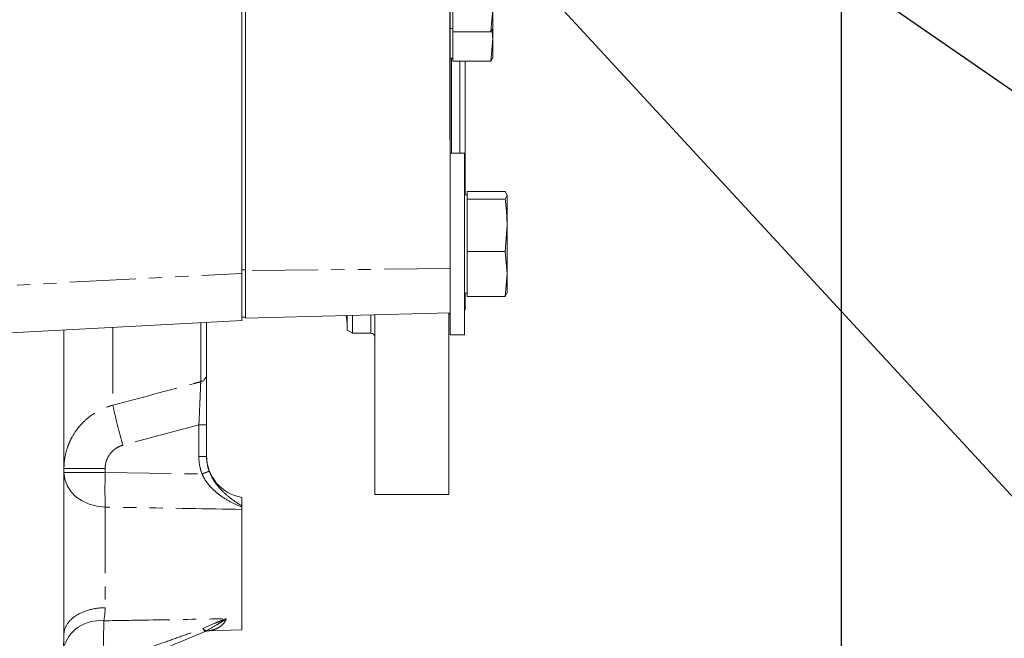
# Model space of a CAD drawing. Units: millimetres. Extents: x 11 to 1180, y 5 to 832.
# Drawn here: x 185 to 280, y 142 to 201 of the extents above; entities that cross this region are included whole.
import ezdxf

# ---------------------------------------------------------------- set-up
doc = ezdxf.new("R2010")
doc.units = ezdxf.units.MM
doc.linetypes.add('PHANTOM', pattern=[12.7, 6.35, -1.27, 1.27, -1.27, 1.27, -1.27])
doc.layers.add('SLD-0', color=7, linetype='Continuous')
doc.styles.add('SLDTEXTSTYLE1', font='TXT', dxfattribs={"width": 0.605})
doc.dimstyles.new('SLDDIMSTYLE1', dxfattribs={"dimtxt": 3, "dimasz": 3, "dimexe": 0, "dimexo": 0.0625, "dimgap": 0.75, "dimtad": 0, "dimdec": 1, "dimlfac": 2, "dimrnd": 1e-09, "dimzin": 12, "dimdsep": 46, "dimtxsty": 'SLDTEXTSTYLE1', "dimsah": 1, "dimcen": 0.09, "dimadec": 0, "dimazin": 0, "dimtfac": 1, "dimtdec": 3, "dimtofl": 0, "dimtmove": 0, "dimatfit": 3, "dimfxl": 0, "dimfrac": 2, "dimtolj": 1, "dimtzin": 12, "dimarcsym": 0})
doc.dimstyles.new('SLDDIMSTYLE8', dxfattribs={"dimtxt": 0, "dimasz": 3, "dimexe": 0, "dimexo": 0.0625, "dimgap": 0, "dimtad": 0, "dimtih": 1, "dimtoh": 1, "dimdec": 0, "dimrnd": 1e-09, "dimzin": 0, "dimdsep": 46, "dimtxsty": 'Standard', "dimsah": 1, "dimcen": 0.09, "dimadec": 0, "dimazin": 0, "dimtfac": 3, "dimtdec": 0, "dimtofl": 0, "dimtmove": 0, "dimatfit": 3, "dimfxl": 0, "dimfrac": 2, "dimtolj": 1, "dimtzin": 0, "dimarcsym": 0})

# ---------------------------------------------------------------- blocks, each defined once
blk = doc.blocks.new('*D82')
at = {"layer": 'SLD-0'}
for p, q in [((264.067, 206.006), (264.067, 59.571)), ((89.296, 166.155), (89.296, 59.571)), ((89.296, 62.746), (169.941, 62.746)), ((264.067, 62.746), (183.423, 62.746))]:
    blk.add_line(p, q, dxfattribs=at)
for points in [[(89.296, 62.746), (92.296, 62.284), (92.296, 63.207)], [(264.067, 62.746), (261.067, 63.207), (261.067, 62.284)]]:
    blk.add_solid(points, dxfattribs=at)
at = {"layer": 'SLD-0', "insert": (171.528, 64.312), "char_height": 3, "attachment_point": 1, "style": 'SLDTEXTSTYLE1'}
blk.add_mtext('349.5', dxfattribs=at)
blk = doc.blocks.new('SW_DATUMTAG_4')
at = {"layer": 'SLD-0', "color": 0}
blk.add_line((-18.954, -193.616), (-18.954, 6.977), dxfattribs=at)

msp = doc.modelspace()

# ---------------------------------------------------------------- linework, layer by layer
at = {"color": 7, "linetype": 'Continuous', "lineweight": 15}
for p, q in [((206.777781, 213.223335), (206.777781, 177.259338)), ((206.447579, 176.989574), (206.447579, 212.613401)), ((226.462781, 202.27604), (226.462781, 182.793964)), ((226.716779, 202.379141), (226.716779, 200.217419)), ((230.369307, 200.217419), (230.564885, 202.379141)), ((230.564885, 202.379141), (230.564885, 200.531777)), ((226.462781, 200.531777), (226.716779, 200.531777)), ((226.716779, 200.217419), (226.716779, 199.534342)), ((226.716779, 200.217419), (230.369307, 200.217419)), ((230.564885, 200.571899), (230.369307, 200.217419)), ((230.564885, 199.534342), (230.48424, 200.425726)), ((230.564885, 200.565868), (230.564885, 199.534342)), ((226.716779, 199.534342), (226.716779, 197.372616)), ((230.369307, 197.372616), (230.564885, 199.534342)), ((230.564885, 199.534342), (230.564885, 197.686978)), ((226.462781, 197.686978), (226.716779, 197.686978)), ((226.716779, 197.372616), (230.369307, 197.372616)), ((227.410324, 192.241218), (227.410324, 197.372616)), ((227.918327, 197.372616), (227.918327, 192.241218)), ((230.564885, 197.727096), (230.369307, 197.372616)), ((227.410324, 188.542974), (227.410324, 192.241218)), ((227.918327, 192.241218), (227.918327, 184.529778)), ((227.847084, 188.542974), (226.462781, 188.542974)), ((227.847084, 188.542974), (227.847084, 171.080474)), ((228.101082, 184.84414), (228.101082, 184.489657)), ((228.101082, 184.84414), (231.75361, 184.84414)), ((231.94918, 184.489657), (231.75361, 184.84414)), ((228.101082, 184.529778), (227.847084, 184.529778)), ((228.101082, 184.489657), (228.101082, 184.135173)), ((228.101082, 184.135173), (228.101082, 181.61897)), ((228.101082, 184.135173), (231.75361, 184.135173)), ((231.75361, 184.135173), (231.94918, 184.489657)), ((231.94918, 181.61897), (231.94918, 184.489657)), ((226.462781, 182.793964), (226.462781, 171.080474)), ((228.101082, 181.61897), (228.101082, 179.102768)), ((231.75361, 179.102768), (231.94918, 181.61897)), ((231.94918, 181.61897), (231.94918, 176.941041)), ((228.101082, 179.102768), (228.101082, 176.941041)), ((228.101082, 179.102768), (231.75361, 179.102768)), ((231.94918, 176.941041), (231.75361, 179.102768)), ((206.777781, 177.259338), (206.777781, 172.694583)), ((228.101082, 176.941041), (228.101082, 174.779315)), ((231.75361, 174.779315), (231.94918, 176.941041)), ((231.94918, 176.941041), (231.94918, 175.093677)), ((227.847084, 175.093677), (228.101082, 175.093677)), ((227.918327, 175.093677), (227.918327, 173.490864)), ((228.101082, 174.779315), (231.75361, 174.779315)), ((231.94918, 175.133799), (231.75361, 174.779315)), ((227.847084, 173.449729), (227.918327, 173.490864)), ((164.09852, 170.234297), (206.469402, 172.441897)), ((206.447579, 172.78136), (206.777781, 172.78136)), ((206.777781, 172.694583), (226.462781, 173.210051)), ((216.481328, 172.948678), (216.551825, 172.206965)), ((216.551825, 171.535064), (216.551825, 172.950525)), ((217.059828, 172.963832), (217.059828, 171.241764)), ((219.218828, 155.728717), (219.218828, 173.020367)), ((226.330824, 155.728717), (226.330824, 173.206602)), ((203.043982, 172.263425), (203.043982, 167.294015)), ((216.551825, 171.535064), (217.059828, 171.241764)), ((217.059828, 171.241764), (218.837828, 171.241764)), ((226.462781, 171.080474), (227.847084, 171.080474)), ((203.043982, 162.423652), (203.043982, 159.394105)), ((206.447579, 155.449335), (206.447579, 154.624049)), ((219.218828, 155.728717), (226.330824, 155.728717)), ((206.447579, 142.711219), (206.447579, 154.302482)), ((203.174651, 142.625515), (206.447579, 142.711219))]:
    msp.add_line(p, q, dxfattribs=at)
at = {"color": 8, "linetype": 'PHANTOM', "lineweight": 0}
for p, q in [((226.584829, 197.686978), (226.584829, 192.241218)), ((226.584829, 192.241218), (226.584829, 188.542974)), ((206.447579, 177.333851), (206.777781, 177.333851)), ((226.462781, 177.443956), (206.777781, 177.259338)), ((164.522022, 174.805169), (206.447579, 176.989574)), ((218.837828, 171.241764), (218.837828, 173.010391)), ((194.03448, 171.794016), (194.03448, 164.315057)), ((202.479199, 166.57253), (202.479199, 172.234003)), ((202.301927, 162.423652), (194.979936, 160.461691)), ((202.301927, 162.423652), (203.043982, 162.423652)), ((202.301927, 159.394105), (202.301927, 162.423652)), ((202.301927, 159.394105), (203.043982, 159.394105)), ((193.285599, 158.22303), (189.327978, 158.22303)), ((193.285599, 158.22303), (193.285599, 157.835689)), ((193.285599, 157.835689), (189.327978, 157.835689)), ((193.285599, 157.835689), (202.6015, 157.708709)), ((193.285599, 154.521902), (193.285599, 144.855697))]:
    msp.add_line(p, q, dxfattribs=at)
at = {"color": 8, "linetype": 'PHANTOM', "lineweight": 0, "flags": 128}
for points in [[(193.285599, 154.521902), (192.508042, 154.600133), (191.763341, 154.798601), (191.079155, 155.109939), (190.480933, 155.522567), (189.990886, 156.021167), (189.627238, 156.587195), (189.403497, 157.199618), (189.327978, 157.835689)], [(203.060083, 142.646287), (203.029461, 142.636482), (202.993304, 142.637063), (202.952169, 142.648038), (202.906705, 142.66922), (202.857614, 142.700281), (202.805668, 142.740746), (202.751674, 142.789979), (202.696472, 142.847214)], [(202.969007, 142.60063), (202.945732, 142.596964), (202.918448, 142.603722), (202.887558, 142.620806), (202.853523, 142.647964), (202.816837, 142.684792), (202.778049, 142.730747), (202.737726, 142.785158), (202.696472, 142.847214)]]:
    msp.add_lwpolyline(points, dxfattribs=at)
at = {"color": 7, "linetype": 'Continuous', "lineweight": 15}
for centre, radius, start, end in [((226.584827, 172.943567), 0.254, 118.71769454, 180), ((218.837827, 170.860767), 0.381, 0, 90), ((207.107981, 159.459317), 4.064, 180, 260.64796494), ((203.181484, 141.86343), 0.762, 90.59796591, 112.75810994)]:
    msp.add_arc(centre, radius, start, end, dxfattribs=at)
at = {"color": 8, "linetype": 'PHANTOM', "lineweight": 0}
for centre, radius, start, end in [((202.294325, 167.299052), 0.749674, 284.27670189, 359.61504743), ((250.996096, 176.248407), 58.198201, 191.83223389, 195.7391269), ((293.69573, 156.178795), 100.4238, 179.05463327, 180.94536673), ((194.928288, 179.111129), 22.736354, 289.72381128, 291.59499658), ((192.780288, 139.961235), 3.656257, 84.09731111, 165.17746868), ((293.554435, 141.941317), 100.41181, 179.05457989, 180.94542011), ((203.191531, 141.875693), 0.754581, 91.29087785, 112.75199701), ((202.677365, 143.296058), 0.754106, 292.75174959, 300.49828109)]:
    msp.add_arc(centre, radius, start, end, dxfattribs=at)
at = {"color": 7, "linetype": 'Continuous', "lineweight": 15}
for points, knots in [([(231.94918, 181.61897), (231.927829, 182.248846), (231.899296, 183.090559), (231.782903, 183.925133), (231.75361, 184.135173)], [0, 0, 0, 0, 0.748326491, 1, 1, 1, 1]), ([(206.447579, 176.989574), (206.447579, 176.41357), (206.447579, 175.261768), (206.447579, 173.889817), (206.447579, 172.935359), (206.447579, 172.453672), (206.447579, 172.491516), (206.447579, 172.503997)], [0, 0, 0, 0, 0.222726168, 0.445372727, 0.667950058, 0.890487934, 1, 1, 1, 1]), ([(189.327978, 171.548795), (189.327978, 170.622567), (189.327978, 168.211157), (189.327978, 164.542818), (189.327978, 160.580515), (189.327978, 156.917795), (189.327978, 153.581138), (189.327978, 150.600817), (189.327978, 148.012078), (189.327978, 145.828229), (189.327978, 144.204813), (189.327978, 143.023309), (189.327978, 142.543392), (189.327978, 142.303478)], [0, 0, 0, 0, 0.061114119, 0.159108868, 0.257085542, 0.355074035, 0.453061084, 0.551013354, 0.649031523, 0.74704292, 0.845006872, 0.922517773, 1, 1, 1, 1]), ([(203.043981, 167.294015), (203.043981, 167.237889), (203.043981, 167.157475), (203.043981, 167.002229), (203.043981, 166.944675), (203.043981, 166.817851), (203.043981, 166.748252), (203.043981, 166.523703), (203.043981, 166.354885), (203.043981, 166.074471), (203.043981, 165.976442), (203.043981, 165.771204), (203.043981, 165.663539), (203.043981, 165.329629), (203.043981, 165.095125), (203.043981, 164.603586), (203.043981, 164.345903), (203.043981, 163.541924), (203.043981, 162.990433), (203.043981, 162.423654)], [0, 0, 0, 0, 0.125, 0.125, 0.1875, 0.1875, 0.25, 0.25, 0.375, 0.375, 0.4375, 0.4375, 0.5, 0.5, 0.625, 0.625, 0.75, 0.75, 1, 1, 1, 1]), ([(189.245699, 140.896599), (189.2681, 141.090797), (189.288335, 141.304294), (189.310765, 141.655165), (189.316908, 141.777243), (189.323363, 141.968435), (189.325053, 142.033513), (189.327362, 142.16645), (189.327981, 142.234795), (189.327981, 142.303609)], [0, 0, 0, 0, 0.5, 0.5, 0.75, 0.75, 0.875, 0.875, 1, 1, 1, 1]), ([(202.969008, 142.60063), (202.384857, 142.355577), (201.797698, 142.109264), (200.618927, 141.614768), (200.027292, 141.366576), (198.246729, 140.619628), (197.05225, 140.118542), (195.851091, 139.614655)], [0, 0, 0, 0, 0.25, 0.25, 0.5, 0.5, 1, 1, 1, 1])]:
    msp.add_open_spline(points, degree=3, knots=knots, dxfattribs=at)
at = {"color": 8, "linetype": 'PHANTOM', "lineweight": 0}
for points, knots in [([(194.03448, 164.315059), (196.650887, 165.01439), (199.267258, 165.713796), (201.883588, 166.413287), (202.082126, 166.466368), (202.280664, 166.519448), (202.479201, 166.57253)], [0, 0, 0, 0, 0.01625600034, 0.01625600034, 0.01625600034, 0.01748957326, 0.01748957326, 0.01748957326, 0.01748957326]), ([(202.301928, 162.423654), (202.324144, 162.903713), (202.345446, 163.371348), (202.375998, 164.053791), (202.385719, 164.273027), (202.404082, 164.691454), (202.412752, 164.891309), (202.424946, 165.17619), (202.428855, 165.268226), (202.436248, 165.443689), (202.43975, 165.527542), (202.449672, 165.767519), (202.455515, 165.912153), (202.463052, 166.104667), (202.465345, 166.164413), (202.469423, 166.273224), (202.47122, 166.322597), (202.475891, 166.455727), (202.47805, 166.524619), (202.479201, 166.57253)], [0, 0, 0, 0, 0.25, 0.25, 0.375, 0.375, 0.5, 0.5, 0.5625, 0.5625, 0.625, 0.625, 0.75, 0.75, 0.8125, 0.8125, 0.875, 0.875, 1, 1, 1, 1]), ([(189.327981, 158.223033), (189.327981, 158.570587), (189.356573, 158.913174), (189.468531, 159.588835), (189.551898, 159.921909), (189.719596, 160.414123), (189.782388, 160.576033), (189.919953, 160.89169), (189.99493, 161.046046), (190.238165, 161.498855), (190.424605, 161.787119), (190.741809, 162.198495), (190.854011, 162.332177), (191.086862, 162.587479), (191.207988, 162.709765), (191.585212, 163.06083), (191.85506, 163.273921), (192.288013, 163.561433), (192.437648, 163.652176), (192.74187, 163.81992), (192.896809, 163.897222), (193.369985, 164.109723), (193.696521, 164.225648), (194.03448, 164.315059)], [0, 0, 0, 0, 0.125, 0.125, 0.25, 0.25, 0.3125, 0.3125, 0.375, 0.375, 0.5, 0.5, 0.5625, 0.5625, 0.625, 0.625, 0.75, 0.75, 0.8125, 0.8125, 0.875, 0.875, 1, 1, 1, 1]), ([(194.979938, 160.461692), (194.857336, 160.42885), (194.739, 160.38608), (194.510571, 160.281358), (194.399585, 160.218746), (194.191175, 160.07697), (194.093917, 159.998193), (193.912895, 159.825317), (193.828536, 159.730391), (193.676928, 159.528431), (193.610207, 159.422412), (193.494286, 159.200653), (193.444903, 159.084343), (193.325428, 158.723895), (193.285598, 158.476842), (193.285598, 158.223033)], [0, 0, 0, 0, 0.125, 0.125, 0.25, 0.25, 0.375, 0.375, 0.5, 0.5, 0.625, 0.625, 0.75, 0.75, 1, 1, 1, 1]), ([(203.043981, 159.394108), (203.043981, 159.149428), (203.065525, 158.90856), (203.149642, 158.434087), (203.212217, 158.200481), (203.296252, 157.970675)], [0, 0, 0, 0, 0.5, 0.5, 1, 1, 1, 1]), ([(202.6015, 157.708711), (202.692051, 157.50195), (202.798372, 157.307332), (203.036883, 156.937642), (203.169134, 156.76262), (203.456168, 156.429349), (203.608814, 156.273692), (203.92508, 155.983228), (204.089357, 155.847724), (204.597264, 155.464752), (204.957188, 155.240016), (205.691814, 154.840896), (206.068476, 154.665281), (206.447581, 154.508538)], [0, 0, 0, 0, 0.125, 0.125, 0.25, 0.25, 0.375, 0.375, 0.5, 0.5, 0.75, 0.75, 1, 1, 1, 1]), ([(203.296252, 157.970675), (203.445439, 157.562702), (203.646749, 157.196606), (204.004628, 156.690738), (204.13169, 156.53204), (204.393887, 156.234473), (204.529713, 156.094681), (204.94804, 155.695903), (205.242178, 155.456594), (205.838756, 155.016168), (206.142459, 154.813993), (206.447581, 154.624049)], [0, 0, 0, 0, 0.25, 0.25, 0.375, 0.375, 0.5, 0.5, 0.75, 0.75, 1, 1, 1, 1]), ([(206.447581, 154.302482), (203.042588, 154.359882), (199.637594, 154.41678), (196.2326, 154.473197), (195.250266, 154.489473), (194.267932, 154.505709), (193.285598, 154.521905)], [0.00110845288, 0.00110845288, 0.00110845288, 0.00110845288, 0.02154614246, 0.02154614246, 0.02154614246, 0.02744237615, 0.02744237615, 0.02744237615, 0.02744237615]), ([(193.285598, 144.855699), (192.762667, 144.847097), (192.242605, 144.774296), (191.284071, 144.510913), (190.845951, 144.320429), (190.115909, 143.849658), (189.824255, 143.569543), (189.430218, 142.960713), (189.327981, 142.632222), (189.327981, 142.303609)], [0, 0, 0, 0, 0.25, 0.25, 0.5, 0.5, 0.75, 0.75, 1, 1, 1, 1]), ([(193.156294, 143.598104), (194.588499, 143.621714), (196.020704, 143.645409), (197.452908, 143.669189), (199.94677, 143.710597), (202.440633, 143.752264), (204.934495, 143.794199)], [0.00765952133, 0.00765952133, 0.00765952133, 0.00765952133, 0.01625600015, 0.01625600015, 0.01625600015, 0.0312248332, 0.0312248332, 0.0312248332, 0.0312248332]), ([(202.696473, 142.847215), (203.067022, 143.033198), (203.444767, 143.197004), (204.008977, 143.428897), (204.196658, 143.503764), (204.475738, 143.613989), (204.568355, 143.65038), (204.752416, 143.72265), (204.844308, 143.758735), (204.934495, 143.794199)], [0, 0, 0, 0, 0.5, 0.5, 0.75, 0.75, 0.875, 0.875, 1, 1, 1, 1]), ([(203.060087, 142.646287), (203.3866, 142.841332), (203.713039, 143.025369), (204.186581, 143.307666), (204.34178, 143.402647), (204.644531, 143.596055), (204.792453, 143.694879), (204.934495, 143.794199)], [0, 0, 0, 0, 0.5, 0.5, 0.75, 0.75, 1, 1, 1, 1]), ([(204.934495, 143.794199), (204.870624, 143.603633), (204.767594, 143.442253), (204.518417, 143.164118), (204.371162, 143.047822), (204.054251, 142.858807), (203.884746, 142.786031), (203.536201, 142.67951), (203.356548, 142.645537), (203.174529, 142.630078)], [0, 0, 0, 0, 0.25, 0.25, 0.5, 0.5, 0.75, 0.75, 1, 1, 1, 1]), ([(195.576265, 140.31733), (196.771719, 140.74185), (197.968376, 141.166902), (199.750202, 141.799987), (200.342441, 142.010441), (201.522842, 142.429971), (202.111025, 142.639055), (202.696473, 142.847215)], [0, 0, 0, 0, 0.5, 0.5, 0.75, 0.75, 1, 1, 1, 1])]:
    msp.add_open_spline(points, degree=3, knots=knots, dxfattribs=at)
for points in [[(202.6015, 157.708711), (202.501665, 157.980734), (202.353058, 158.533862), (202.301928, 159.104328), (202.301928, 159.394108)], [(193.285598, 144.855699), (193.285598, 144.373527), (193.228927, 143.955239), (193.156294, 143.598104)], [(203.060087, 142.646287), (203.047119, 142.635796), (203.033166, 142.627544), (203.018581, 142.621426)], [(203.174529, 142.630078), (203.12106, 142.644757), (203.066766, 142.641639), (203.018581, 142.621426)]]:
    msp.add_open_spline(points, degree=3, dxfattribs=at)
at = {"color": 7, "linetype": 'Continuous', "lineweight": 15}
for points in [[(206.447581, 154.508538), (206.447581, 154.551828), (206.447581, 154.59039), (206.447581, 154.624049)], [(206.447581, 154.508538), (206.447581, 154.436287), (206.447581, 154.367569), (206.447581, 154.302482)]]:
    msp.add_open_spline(points, degree=3, dxfattribs=at)

# ---------------------------------------------------------------- block references
at = {"layer": 'SLD-0'}
msp.add_blockref('SW_DATUMTAG_4', (245.41701, 383.428988), dxfattribs=at)

# ---------------------------------------------------------------- dimensions: what is measured, and where the dimension line sits
dim = msp.add_linear_dim(base=(89.296431, 62.745527), p1=(264.067481, 207.275585), p2=(89.296431, 167.425153), angle=0, dimstyle='SLDDIMSTYLE1', dxfattribs=at)
dim.commit()
dim.dimension.update_dxf_attribs({"geometry": '*D82', "text_midpoint": (176.681956, 62.745527), "dimtype": 160})

# ---------------------------------------------------------------- leaders
for points in [[(215.368408, 239.50847), (294.703865, 184.791372), (297.703865, 184.791372)], [(217.793289, 223.462816), (294.730991, 140.160869), (297.730991, 140.160869)]]:
    msp.add_leader(points, dimstyle='SLDDIMSTYLE8', dxfattribs=at)

doc.saveas('drawing.dxf')
